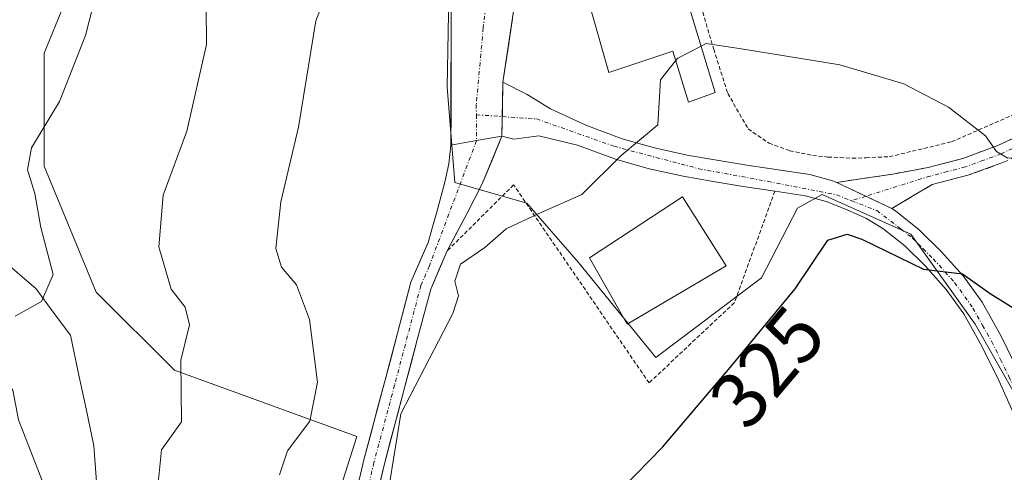
# Model space of a CAD drawing. Units: metres. Extents: x 579782 to 583206, y 4761284 to 4763638.
# Drawn here: x 581916 to 582040, y 4762835 to 4762892 of the extents above; entities that cross this region are included whole.
import ezdxf
from ezdxf.enums import TextEntityAlignment as Align

# ---------------------------------------------------------------- set-up
doc = ezdxf.new("R2010")
doc.units = ezdxf.units.M
doc.header["$MEASUREMENT"] = 0
for name, pattern in [('TRAZO_Y_PUNTO', [1, 0.5, -0.25, 0, -0.25]), ('TRAZOS', [0.75, 0.5, -0.25]), ('TRAZOSX2', [1.5, 1, -0.5])]:
    doc.linetypes.add(name, pattern=pattern)
for name, color, linetype, lineweight in [('Alambrada', 19, 'TRAZOS', 0), ('Arbolado forestal CxS', 92, 'Continuous', 0), ('Camino', 19, 'TRAZOSX2', 0), ('Camino Cxs', 19, 'Continuous', 0), ('Camino eje', 19, 'TRAZO_Y_PUNTO', 0), ('Corriente natural lineal', 142, 'Continuous', 13), ('Curva de nivel maestra', 36, 'Continuous', 30), ('Curva de nivel normal', 36, 'Continuous', 0), ('Edificación', 1, 'Continuous', 13), ('Edificación Cxs', 1, 'Continuous', 13), ('Núcleo urbano CxS', 19, 'Continuous', 0), ('Pista', 135, 'Continuous', 13), ('Pista Cxs', 135, 'Continuous', 0), ('Pista eje', 135, 'TRAZO_Y_PUNTO', 0), ('Prado CxS', 92, 'Continuous', 0), ('Rótulo de curva de nivel directora', 19, 'Continuous', 0)]:
    doc.layers.add(name, color=color, linetype=linetype, lineweight=lineweight)
doc.styles.add('Arial', font='txt', dxfattribs={"height": 0.2})

# ---------------------------------------------------------------- blocks, each defined once
blk = doc.blocks.new('*U157')
at = {"layer": 'Arbolado forestal CxS', "color": 92, "linetype": 'Continuous', "lineweight": 0}
blk.add_polyline3d([(581923.6887, 4762899.7853, 305.0352), (581918.7221, 4762887.5947, 304.9535), (581918.7217, 4762873.3201, 306.3068), (581925.3099, 4762857.4, 307.5577), (581935.1921, 4762847.517, 310.2648), (581958.2259, 4762839.1406, 319.443), (581953.8229, 4762825.3727, 319.1945)], dxfattribs=at)
blk = doc.blocks.new('*U158')
at = {"layer": 'Prado CxS', "color": 92, "linetype": 'Continuous', "lineweight": 0}
for points in [[(581953.8229, 4762825.3727, 319.1945), (581958.2259, 4762839.1406, 319.443), (581935.1921, 4762847.517, 310.2648), (581925.3099, 4762857.4, 307.5577), (581918.7217, 4762873.3201, 306.3068), (581918.7221, 4762887.5947, 304.9535), (581923.6887, 4762899.7853, 305.0352)], [(581969.9517, 4762901.8269, 317.5992), (581969.6239, 4762883.2801, 318.0317), (581970.5987, 4762871.2423, 319.2405), (581979.7083, 4762868.6411, 320.2781), (581986.2169, 4762861.1575, 322.0604), (581995.9779, 4762849.1195, 324.2292), (582009.3145, 4762859.2077, 324.9617), (582013.8691, 4762867.9893, 324.8043), (582016.9905, 4762869.7223, 324.5407), (582028.1845, 4762864.7371, 324.9319), (582036.3193, 4762853.3501, 326.6163), (582044.4501, 4762839.0345, 328.59)]]:
    blk.add_polyline3d(points, dxfattribs=at)
blk = doc.blocks.new('*U199')
at = {"layer": 'Curva de nivel maestra', "color": 36, "linetype": 'Continuous', "lineweight": 30}
blk.add_polyline3d([(581984.77, 4762825.48, 325), (581996.87, 4762837.85, 325), (582005.36, 4762847.86, 325), (582013.57, 4762857.82, 325), (582017.73, 4762863.96, 325), (582020.15, 4762864.74, 325), (582022, 4762864.09, 325), (582029.78, 4762860.28, 325), (582034.71, 4762859.72, 325), (582038.22, 4762857.22, 325), (582040.77, 4762855.61, 325), (582045.49, 4762852.55, 325), (582058.77, 4762846.01, 325), (582070.36, 4762839.26, 325), (582078.66, 4762832.38, 325)], dxfattribs=at)

msp = doc.modelspace()

# ---------------------------------------------------------------- linework, layer by layer
at = {"layer": 'Alambrada', "color": 19, "linetype": 'TRAZOS', "lineweight": 0}
for points in [[(582020.7801, 4762874.3201, 323.3106), (582022.5301, 4762874.3801, 323.1979), (582025.4801, 4762874.5101, 322.7108), (582033.3301, 4762876.3901, 320.6465), (582042.1401, 4762880.2601, 318.5252), (582048.2801, 4762885.0601, 317.1434), (582050.2101, 4762887.9301, 316.4001), (582050.6201, 4762889.0901, 316.0691), (582050.7801, 4762890.1101, 315.749), (582050.7801, 4762891.4601, 315.3683), (582049.8201, 4762892.9901, 315.1909), (582024.8401, 4762905.6601, 314.0837), (582018.6801, 4762895.7101, 316.901), (582005.5501, 4762902.3701, 316.8643), (581999.3701, 4762901.4101, 317.2164), (582003.3001, 4762888.1001, 319.7647), (582005.0701, 4762882.5201, 320.6039), (582007.6401, 4762878.0401, 321.5449), (582010.2801, 4762876.2101, 322.087), (582012.8901, 4762875.2701, 322.4969), (582015.8001, 4762874.6801, 322.772), (582017.7301, 4762874.4701, 322.974), (582020.7801, 4762874.3201, 323.3106)], [(582011.0301, 4762870.1601, 322.9476), (582005.9101, 4762856.0701, 323.7545), (581995.1301, 4762845.9201, 323.4201), (581978.0201, 4762870.9501, 319.1801), (581969.6201, 4762862.5901, 319.3071)]]:
    msp.add_polyline3d(points, dxfattribs=at)
at = {"layer": 'Arbolado forestal CxS', "color": 92, "linetype": 'Continuous', "lineweight": 0}
msp.add_polyline3d([(581923.6887, 4762899.7853, 305.0352), (581918.7221, 4762887.5947, 304.9535), (581918.7217, 4762873.3201, 306.3068), (581925.3099, 4762857.4, 307.5577), (581935.1921, 4762847.517, 310.2648), (581958.2259, 4762839.1406, 319.443), (581953.8229, 4762825.3727, 319.1945), (581954.9163, 4762801.1857, 319.8594), (581941.3055, 4762784.2186, 318.5098), (581928.7885, 4762778.8495, 318.4587), (581913.8983, 4762786.5369, 316.4465), (581897.4949, 4762824.4797, 318.6653), (581887.8471, 4762825.7961, 319.5156), (581884.1037, 4762826.3071, 319.9649), (581877.8251, 4762827.1641, 320.6096), (581854.5799, 4762817.3227, 324.7763), (581827.7555, 4762778.8517, 331.5085), (581808.6329, 4762753.5543, 334.4809)], dxfattribs=at)
at = {"layer": 'Camino', "color": 19, "linetype": 'TRAZOSX2', "lineweight": 0}
for points in [[(582018.8401, 4762871.2701), (582025.9001, 4762872.3101), (582030.3801, 4762873.1601), (582034.7501, 4762874.2901), (582039.1701, 4762875.9101), (582043.5501, 4762877.9701), (582047.8101, 4762880.0101), (582049.7101, 4762881.2801), (582051.3401, 4762882.6701), (582053.2901, 4762884.5901), (582054.8001, 4762886.0401)], [(582056.3901, 4762880.7201), (582054.5401, 4762879.9901), (582052.9501, 4762879.5501), (582051.2401, 4762878.9901), (582048.9101, 4762878.0701), (582044.5001, 4762875.9501), (582040.0401, 4762873.8501), (582035.4101, 4762872.1601), (582030.8701, 4762870.9801), (582025.7901, 4762867.9701)]]:
    msp.add_lwpolyline(points, dxfattribs=at)
at = {"layer": 'Camino Cxs', "color": 19, "linetype": 'Continuous', "lineweight": 0}
msp.add_lwpolyline([(582018.8401, 4762871.2701), (582025.7901, 4762867.9701)], dxfattribs=at)
msp.add_polyline3d([(582040.0401, 4762873.8501, 320.0181), (582035.4101, 4762872.1601, 321.3263), (582030.8701, 4762870.9801, 322.7114), (582028.3301, 4762869.4751, 323.5063), (582025.7901, 4762867.9701, 323.8706), (582022.3151, 4762869.6201, 323.7039), (582018.8401, 4762871.2701, 323.5284), (582022.3701, 4762871.7901, 323.6328), (582025.9001, 4762872.3101, 323.1747), (582030.3801, 4762873.1601, 321.9389), (582034.7501, 4762874.2901, 320.7492), (582039.1701, 4762875.9101, 319.7819), (582043.5501, 4762877.9701, 318.7702)], dxfattribs=at)
at = {"layer": 'Camino eje', "color": 19, "linetype": 'TRAZO_Y_PUNTO', "lineweight": 0}
for points in [[(582055.6602, 4762883.1621), (582048.3601, 4762879.0401), (582046.1551, 4762877.9801), (582044.0251, 4762876.9601), (582039.6051, 4762874.8801), (582037.3951, 4762874.0701), (582035.0801, 4762873.2251), (582032.8101, 4762872.6351), (582030.6251, 4762872.0701), (582022.5195, 4762869.523)], [(582022.5195, 4762869.523), (582020.6957, 4762868.9499)]]:
    msp.add_lwpolyline(points, dxfattribs=at)
at = {"layer": 'Corriente natural lineal', "color": 142, "linetype": 'Continuous', "lineweight": 13}
msp.add_polyline3d([(581914, 4762804, 309.0294), (581916.1189, 4762806.5763, 308.6941), (581918.2379, 4762809.1525, 308.8154), (581920.3568, 4762811.7288, 309.7283), (581921.9796, 4762815.0449, 310.1842), (581923.6023, 4762818.3611, 310.3857), (581925.2251, 4762821.6772, 309.4213), (581925.4368, 4762825.2755, 308.6308), (581925.6484, 4762828.8738, 308.2216), (581925.3309, 4762833.4247, 307.4915), (581925.0134, 4762837.9755, 306.2784), (581924.0256, 4762842.6322, 306.2135), (581923.0379, 4762847.2888, 306.514), (581922.0501, 4762851.9455, 306.0452), (581919.8856, 4762854.8814, 305.0857), (581917.7212, 4762857.8174, 303.9233), (581915.3195, 4762859.8795, 303.1308), (581912.9179, 4762861.9415, 302.4115), (581912.1622, 4762866.1302, 302.2224), (581911.4064, 4762870.3188, 302.4878), (581909.1632, 4762874.4705, 302.1819), (581905.5816, 4762876.2353, 300.8842), (581902, 4762878, 300.4558)], dxfattribs=at)
at = {"layer": 'Curva de nivel normal', "color": 36, "linetype": 'Continuous', "lineweight": 0}
for points in [[(581948.44, 4762834.33, 315), (581949.45, 4762837.35, 315), (581952.27, 4762841.08, 315), (581953.27, 4762846.02, 315), (581952.23, 4762853.92, 315), (581950.61, 4762858.31, 315), (581948.72, 4762860.56, 315), (581948, 4762862.92, 315), (581948.62, 4762868.82, 315), (581950.84, 4762878.24, 315), (581953.05, 4762891.68, 315), (581956.37, 4762900.31, 315), (581958.14, 4762904.47, 315), (581958.84, 4762907.25, 315), (581961.41, 4762909.54, 315), (581969.92, 4762913.58, 315), (581976.42, 4762917.13, 315), (581980.62, 4762918.65, 315), (581984.18, 4762918.6, 315), (581988.44, 4762917.15, 315), (581992.65, 4762916.57, 315), (581994.2397, 4762915.5229, 315)], [(581932.75, 4762829.48, 310), (581933.56, 4762837.45, 310), (581936.09, 4762841, 310), (581936.01, 4762848.8, 310), (581937.09, 4762853.28, 310), (581936.55, 4762855.5, 310), (581934.76, 4762857.77, 310), (581933.21, 4762863.12, 310), (581933.76, 4762869.65, 310), (581936.77, 4762877.74, 310), (581939.24, 4762888.7, 310), (581939.16, 4762898.22, 310)], [(581915.08, 4762854.38, 305), (581918.4, 4762856.2, 305), (581919.87, 4762859.63, 305), (581918.33, 4762865.58, 305), (581917.56, 4762869.86, 305), (581916.63, 4762872.84, 305), (581917.13, 4762875.63, 305), (581920.66, 4762881.5, 305), (581923.95, 4762889.84, 305), (581925.34, 4762895.3, 305)], [(581998.4846, 4762886.644, 320), (581998.75, 4762886.98, 320), (582001.6985, 4762888.4747, 320)], [(582001.6985, 4762888.4747, 320), (582002.36, 4762888.81, 320), (582007.08, 4762888.12, 320), (582019.22, 4762886.14, 320), (582027.32, 4762883.74, 320), (582032.94, 4762880.76, 320), (582037.63, 4762877.15, 320), (582039.02, 4762875.15, 320), (582040.45, 4762874.33, 320), (582044.1, 4762874.43, 320), (582048.34, 4762875.23, 320), (582052.27, 4762873.63, 320), (582060.46, 4762867.14, 320), (582069.01, 4762862.46, 320), (582077.75, 4762857.33, 320), (582083.22, 4762854.46, 320), (582084.96, 4762853.2, 320), (582088.12, 4762852.01, 320), (582096.27, 4762847.1, 320), (582102.78, 4762842.63, 320), (582105, 4762841.02, 320), (582107.36, 4762841.2, 320), (582110.6, 4762842.62, 320)], [(581962.37, 4762833.42, 320), (581963.78, 4762842.03, 320), (581970.34, 4762854.69, 320), (581971.08, 4762856.95, 320), (581970.62, 4762858.79, 320), (581971.3, 4762860.93, 320), (581974.4, 4762863.02, 320), (581977.08, 4762865.38, 320), (581981.11, 4762867.29, 320), (581986.63, 4762869.72, 320), (581991.6, 4762874.67, 320), (581996.22, 4762878.56, 320), (581996.57, 4762884.22, 320), (581998.4846, 4762886.644, 320)], [(581834.243, 4762840.5804, 310), (581836.21, 4762840.64, 310), (581840.66, 4762841.96, 310), (581848.11, 4762846.21, 310), (581853.08, 4762846.66, 310), (581858.47, 4762845.11, 310), (581865.3, 4762845.1, 310), (581873.88, 4762845.23, 310), (581883.22, 4762847.61, 310), (581887.78, 4762849.64, 310), (581895.75, 4762851.93, 310), (581901.08, 4762852.43, 310), (581906.31, 4762851.16, 310), (581910.22, 4762848.55, 310), (581913.66, 4762846.58, 310), (581914.76, 4762845.01, 310), (581915.49, 4762841.25, 310), (581919.47, 4762831, 310)]]:
    msp.add_polyline3d(points, dxfattribs=at)
at = {"layer": 'Edificación', "color": 1, "linetype": 'Continuous', "lineweight": 13}
for points in [[(581997.0901, 4762903.7401, 316.7849), (582003.4601, 4762882.6401, 320.4303), (582000.1001, 4762881.3901, 320.177), (581998.1201, 4762887.8301, 319.4615), (581990.0701, 4762885.1701, 318.9336), (581985.5901, 4762900.8801, 317.2717), (581997.0901, 4762903.7401, 316.7849)], [(582004.8901, 4762860.7401, 322.7855), (581992.3701, 4762853.3301, 322.4084), (581987.6001, 4762861.7501, 320.7843), (581999.3501, 4762869.4301, 321.1167), (582004.8901, 4762860.7401, 322.7855)]]:
    msp.add_polyline3d(points, dxfattribs=at)
at = {"layer": 'Edificación Cxs', "color": 1, "linetype": 'Continuous', "lineweight": 13}
for points in [[(581997.0901, 4762903.7401, 316.7849), (582003.4601, 4762882.6401, 320.4303), (582000.1001, 4762881.3901, 320.177), (581998.1201, 4762887.8301, 319.4615), (581990.0701, 4762885.1701, 318.9336), (581985.5901, 4762900.8801, 317.2717), (581997.0901, 4762903.7401, 316.7849)], [(582004.8901, 4762860.7401, 322.7855), (581992.3701, 4762853.3301, 322.4084), (581987.6001, 4762861.7501, 320.7843), (581999.3501, 4762869.4301, 321.1167), (582004.8901, 4762860.7401, 322.7855)]]:
    msp.add_polyline3d(points, close=True, dxfattribs=at)
at = {"layer": 'Núcleo urbano CxS', "color": 19, "linetype": 'Continuous', "lineweight": 0}
for points in [[(582044.4501, 4762839.0345, 328.59), (582036.3193, 4762853.3501, 326.6163), (582028.1845, 4762864.7371, 324.9319), (582016.9905, 4762869.7223, 324.5407), (582013.8691, 4762867.9893, 324.8043), (582009.3145, 4762859.2077, 324.9617), (581995.9779, 4762849.1195, 324.2292), (581986.2169, 4762861.1575, 322.0604), (581979.7083, 4762868.6411, 320.2781), (581970.5987, 4762871.2423, 319.2405), (581969.6239, 4762883.2801, 318.0317), (581969.9517, 4762901.8269, 317.5992), (581972.5529, 4762905.7305, 317.4072), (581970.6315, 4762910.7519, 316.9579), (581968.3213, 4762916.7895, 315.2154), (581979.3053, 4762927.3077, 313.3706), (581991.4229, 4762938.9117, 311.4642), (581996.3015, 4762949.3237, 309.9199), (582004.2747, 4762945.5415, 310.314), (582021.6799, 4762937.2853, 309.3913), (582015.8229, 4762928.8269, 311.5621), (582034.0421, 4762915.4865, 312.181), (582042.4999, 4762908.0069, 313.4305)], [(581968.3213, 4762916.7895, 315.2154), (581970.6315, 4762910.7519, 316.9579), (581972.5529, 4762905.7305, 317.4072), (581969.9517, 4762901.8269, 317.5992), (581969.6239, 4762883.2801, 318.0317), (581970.5987, 4762871.2423, 319.2405), (581979.7083, 4762868.6411, 320.2781), (581986.2169, 4762861.1575, 322.0604), (581995.9779, 4762849.1195, 324.2292), (582009.3145, 4762859.2077, 324.9617), (582013.8691, 4762867.9893, 324.8043), (582016.9905, 4762869.7223, 324.5407), (582028.1845, 4762864.7371, 324.9319), (582036.3193, 4762853.3501, 326.6163), (582044.4501, 4762839.0345, 328.59), (582058.4419, 4762803.2481, 333.7036)]]:
    msp.add_polyline3d(points, dxfattribs=at)
at = {"layer": 'Pista', "color": 135, "linetype": 'Continuous', "lineweight": 13}
for points in [[(582041.8801, 4762899.6801), (582037.4301, 4762903.0301), (582034.2701, 4762904.8301), (582022.1201, 4762909.0101), (582008.8201, 4762917.1201), (582005.5101, 4762918.7901), (582002.0501, 4762920.1401), (581999.2301, 4762920.6801), (581996.3701, 4762920.5001), (581993.7901, 4762919.7501), (581991.3401, 4762918.4301), (581988.5901, 4762916.3701), (581986.5401, 4762913.8101), (581979.7101, 4762900.0001), (581978.4601, 4762896.0201), (581976.6801, 4762883.9301)], [(581970.1101, 4762875.9701), (581970.1501, 4762897.0701)], [(581976.6801, 4762883.9301), (581979.7201, 4762882.3601), (581982.6701, 4762880.5501), (581987.1601, 4762878.5101), (581991.7501, 4762876.7901), (581995.8201, 4762875.6201), (581999.9401, 4762874.7201), (582003.6901, 4762874.0801), (582007.4601, 4762873.4601), (582015.4401, 4762872.2601), (582018.3155, 4762871.4821), (582018.8401, 4762871.2701)], [(581976.5401, 4762877.1101), (581974.0501, 4762871.0801), (581972.1101, 4762867.2801), (581969.6301, 4762862.6001), (581967.5501, 4762857.7801), (581965.9001, 4762851.5501), (581964.2601, 4762845.3101), (581961.6601, 4762835.5501), (581960.2701, 4762829.5301), (581959.2901, 4762823.4301), (581958.7401, 4762818.3301), (581958.2101, 4762813.2401), (581957.6101, 4762808.1501), (581956.9601, 4762803.0601), (581955.8001, 4762797.9701), (581954.1901, 4762792.9801), (581952.7401, 4762789.1701), (581950.9701, 4762785.4801), (581949.0101, 4762782.3901), (581946.2701, 4762779.7601), (581944.4201, 4762778.5801), (581941.9601, 4762777.5901)], [(582045.5701, 4762832.1401), (582043.5701, 4762836.6601), (582041.4501, 4762841.4301), (582039.3301, 4762846.1601), (582037.2201, 4762850.5001), (582034.8901, 4762854.6401), (582032.6601, 4762857.7501), (582030.0401, 4762860.6601), (582027.4401, 4762863.2501), (582024.6701, 4762865.4601), (582022.5301, 4762866.7301), (582020.1501, 4762867.8101), (582017.5001, 4762868.8601), (582014.8701, 4762869.5801), (582011.0401, 4762870.1601), (582007.0301, 4762870.7601), (582003.2301, 4762871.3801), (581999.4201, 4762872.0401), (581995.1501, 4762872.9701), (581990.8901, 4762874.1901), (581986.1101, 4762875.9801), (581981.2301, 4762877.1701), (581978.0601, 4762876.7301), (581976.5401, 4762877.1101)], [(581957.6901, 4762830.0401), (581959.1101, 4762836.1901), (581961.7201, 4762845.9901), (581963.3601, 4762852.2201), (581965.0601, 4762858.6401), (581967.2301, 4762863.6901), (581967.8401, 4762865.7901), (581968.4201, 4762867.8401), (581968.8801, 4762869.5601), (581969.3301, 4762871.2801), (581969.8401, 4762873.6101), (581970.1101, 4762875.9701)], [(582025.7901, 4762867.9701), (582026.2771, 4762867.6823), (582029.2601, 4762865.2901), (582032.0201, 4762862.5501), (582034.7901, 4762859.4701), (582037.2001, 4762856.1101), (582039.6401, 4762851.7601), (582041.8101, 4762847.3101), (582043.9401, 4762842.5401), (582048.0701, 4762833.2301)]]:
    msp.add_lwpolyline(points, dxfattribs=at)
at = {"layer": 'Pista Cxs', "color": 135, "linetype": 'Continuous', "lineweight": 0}
for points in [[(581976.6801, 4762883.9301), (581976.5401, 4762877.1101)], [(581976.6801, 4762883.9301), (581976.5401, 4762877.1101)], [(581976.5401, 4762877.1101), (581973.3401, 4762876.5401), (581970.1101, 4762875.9701)], [(581976.5401, 4762877.1101), (581973.3401, 4762876.5401), (581970.1101, 4762875.9701)], [(582018.8401, 4762871.2701), (582025.7901, 4762867.9701)]]:
    msp.add_lwpolyline(points, dxfattribs=at)
for points in [[(581977.8667, 4762891.9901, 317.7269), (581977.2734, 4762887.9601, 317.7919), (581976.6801, 4762883.9301, 317.8339), (581976.6101, 4762880.5201, 318.0219), (581976.5401, 4762877.1101, 318.2457), (581973.3401, 4762876.5401, 318.1945), (581970.1101, 4762875.9701, 318.2214), (581970.1181, 4762880.1901, 317.9719), (581970.1261, 4762884.4101, 317.7247), (581970.1341, 4762888.6301, 317.6297), (581970.1421, 4762892.8501, 317.608)], [(582040.3901, 4762843.7951, 327.4706), (582039.3301, 4762846.1601, 327.1027), (582037.2201, 4762850.5001, 326.2663), (582034.8901, 4762854.6401, 325.6128), (582032.6601, 4762857.7501, 325.0731), (582030.0401, 4762860.6601, 324.8737), (582027.4401, 4762863.2501, 324.4212), (582024.6701, 4762865.4601, 324.3231), (582022.5301, 4762866.7301, 324.2215), (582020.1501, 4762867.8101, 323.8951), (582017.5001, 4762868.8601, 323.5983), (582014.8701, 4762869.5801, 323.3559), (582011.0401, 4762870.1601, 322.9493), (582007.0301, 4762870.7601, 322.2272), (582003.2301, 4762871.3801, 321.6623), (581999.4201, 4762872.0401, 321.1106), (581995.1501, 4762872.9701, 320.5057), (581990.8901, 4762874.1901, 319.895), (581988.5001, 4762875.0851, 319.5759), (581986.1101, 4762875.9801, 319.2625), (581983.6701, 4762876.5751, 319.0047), (581981.2301, 4762877.1701, 318.7482), (581978.0601, 4762876.7301, 318.4378), (581976.5401, 4762877.1101, 318.2457), (581976.6101, 4762880.5201, 318.0219), (581976.6801, 4762883.9301, 317.8339), (581979.7201, 4762882.3601, 318.2329), (581982.6701, 4762880.5501, 318.6368), (581987.1601, 4762878.5101, 319.1484), (581991.7501, 4762876.7901, 319.7575), (581995.8201, 4762875.6201, 320.2813), (581999.9401, 4762874.7201, 320.9495), (582003.6901, 4762874.0801, 321.6119), (582007.4601, 4762873.4601, 322.2695), (582011.4501, 4762872.8601, 322.9391), (582015.4401, 4762872.2601, 323.205), (582018.3155, 4762871.4821, 323.4779), (582018.8401, 4762871.2701, 323.5284), (582018.8401, 4762871.2701, 323.5284), (582022.3151, 4762869.6201, 323.7039), (582025.7901, 4762867.9701, 323.8706), (582026.2771, 4762867.6823, 323.8996), (582029.2601, 4762865.2901, 324.2189), (582032.0201, 4762862.5501, 324.6403), (582034.7901, 4762859.4701, 324.7684), (582037.2001, 4762856.1101, 325.1749), (582039.6401, 4762851.7601, 325.8137), (582041.8101, 4762847.3101, 326.5642)], [(581958.4001, 4762833.1151, 319.5128), (581959.1101, 4762836.1901, 319.2937), (581959.9801, 4762839.4567, 318.9928), (581960.8501, 4762842.7234, 318.9942), (581961.7201, 4762845.9901, 319.2446), (581962.5401, 4762849.1051, 319.3018), (581963.3601, 4762852.2201, 319.261), (581964.2101, 4762855.4301, 319.1307), (581965.0601, 4762858.6401, 319.0611), (581966.1451, 4762861.1651, 318.964), (581967.2301, 4762863.6901, 318.9022), (581967.8401, 4762865.7901, 318.7628), (581968.4201, 4762867.8401, 318.5728), (581968.8801, 4762869.5601, 318.4699), (581969.3301, 4762871.2801, 318.4183), (581969.8401, 4762873.6101, 318.3425), (581970.1101, 4762875.9701, 318.2214), (581973.3401, 4762876.5401, 318.1945), (581976.5401, 4762877.1101, 318.2457), (581975.2951, 4762874.0951, 318.432), (581974.0501, 4762871.0801, 318.7552), (581972.1101, 4762867.2801, 318.8981), (581970.8701, 4762864.9401, 319.1468), (581969.6301, 4762862.6001, 319.3075), (581968.5901, 4762860.1901, 319.3679), (581967.5501, 4762857.7801, 319.3583), (581966.7251, 4762854.6651, 319.2664), (581965.9001, 4762851.5501, 319.4628), (581965.0801, 4762848.4301, 319.7015), (581964.2601, 4762845.3101, 319.7247), (581963.3934, 4762842.0567, 319.6441), (581962.5267, 4762838.8034, 319.4521), (581961.6601, 4762835.5501, 319.6542), (581960.9651, 4762832.5401, 319.8682)]]:
    msp.add_polyline3d(points, dxfattribs=at)
at = {"layer": 'Pista eje', "color": 135, "linetype": 'TRAZO_Y_PUNTO', "lineweight": 0}
for points in [[(582035.5301, 4762908.0101), (582027.6801, 4762909.4201), (582019.4001, 4762912.4701), (582012.8701, 4762916.4001), (582007.3101, 4762919.3401), (582002.3001, 4762921.6301), (581997.8301, 4762921.8401), (581993.6901, 4762920.9701), (581989.4401, 4762918.7901), (581986.5001, 4762916.4001), (581982.6801, 4762911.9301), (581978.0001, 4762904.4101), (581974.9501, 4762897.7601), (581974.1901, 4762890.7901), (581973.3101, 4762881.0901), (581973.3185, 4762879.8129)], [(581973.3185, 4762879.8129), (581973.3401, 4762876.5401)], [(581973.3185, 4762879.8129), (581976.5908, 4762879.5821)], [(581976.5908, 4762879.5821), (581980.9019, 4762879.2781), (581990.6913, 4762875.8375), (582001.4073, 4762872.9943), (582010.1539, 4762871.3839), (582018.8037, 4762869.6871), (582020.6957, 4762868.9499)], [(581973.3401, 4762876.5401), (581967.3901, 4762860.7351), (581966.3051, 4762858.2101), (581964.6301, 4762851.8851), (581962.9901, 4762845.6501), (581960.3851, 4762835.8701), (581958.9801, 4762829.7851)], [(582020.6957, 4762868.9499), (582023.8969, 4762867.7027), (582026.9651, 4762865.3751), (582028.3501, 4762864.2701), (582029.7301, 4762862.9001), (582031.0301, 4762861.6051), (582033.7251, 4762858.6101), (582036.0451, 4762855.3751), (582037.2651, 4762853.2001), (582038.4301, 4762851.1301), (582039.5151, 4762848.9051), (582040.5701, 4762846.7351), (582041.6351, 4762844.3501), (582042.6951, 4762841.9851), (582043.7551, 4762839.6001), (582046.8201, 4762832.6851)]]:
    msp.add_lwpolyline(points, dxfattribs=at)
at = {"layer": 'Prado CxS', "color": 92, "linetype": 'Continuous', "lineweight": 0}
for points in [[(581968.3213, 4762916.7895, 315.2154), (581970.6315, 4762910.7519, 316.9579), (581972.5529, 4762905.7305, 317.4072), (581969.9517, 4762901.8269, 317.5992), (581969.6239, 4762883.2801, 318.0317), (581970.5987, 4762871.2423, 319.2405), (581979.7083, 4762868.6411, 320.2781), (581986.2169, 4762861.1575, 322.0604), (581995.9779, 4762849.1195, 324.2292), (582009.3145, 4762859.2077, 324.9617), (582013.8691, 4762867.9893, 324.8043), (582016.9905, 4762869.7223, 324.5407), (582028.1845, 4762864.7371, 324.9319), (582036.3193, 4762853.3501, 326.6163), (582044.4501, 4762839.0345, 328.59), (582058.4419, 4762803.2481, 333.7036)], [(581923.6887, 4762899.7853, 305.0352), (581918.7221, 4762887.5947, 304.9535), (581918.7217, 4762873.3201, 306.3068), (581925.3099, 4762857.4, 307.5577), (581935.1921, 4762847.517, 310.2648), (581958.2259, 4762839.1406, 319.443), (581953.8229, 4762825.3727, 319.1945), (581954.9163, 4762801.1857, 319.8594), (581941.3055, 4762784.2186, 318.5098), (581928.7885, 4762778.8495, 318.4587), (581913.8983, 4762786.5369, 316.4465), (581897.4949, 4762824.4797, 318.6653), (581887.8471, 4762825.7961, 319.5156), (581884.1037, 4762826.3071, 319.9649), (581877.8251, 4762827.1641, 320.6096), (581854.5799, 4762817.3227, 324.7763), (581827.7555, 4762778.8517, 331.5085), (581808.6329, 4762753.5543, 334.4809)]]:
    msp.add_polyline3d(points, dxfattribs=at)

# ---------------------------------------------------------------- block references
at = {"layer": 'Arbolado forestal CxS', "color": 92, "linetype": 'Continuous', "lineweight": 0}
msp.add_blockref('*U157', (0, 0), dxfattribs=at)
at = {"layer": 'Curva de nivel maestra', "color": 36, "linetype": 'Continuous', "lineweight": 30}
msp.add_blockref('*U199', (0, 0), dxfattribs=at)
at = {"layer": 'Prado CxS', "color": 92, "linetype": 'Continuous', "lineweight": 0}
msp.add_blockref('*U158', (0, 0), dxfattribs=at)

# ---------------------------------------------------------------- texts
at = {"layer": 'Rótulo de curva de nivel directora', "color": 19, "linetype": 'Continuous', "lineweight": 0, "style": 'Arial'}
msp.add_text('325', height=7, rotation=49.697198, dxfattribs=at).set_placement((582010.0643, 4762847.9435), align=Align.MIDDLE_CENTER)

doc.saveas('drawing.dxf')
